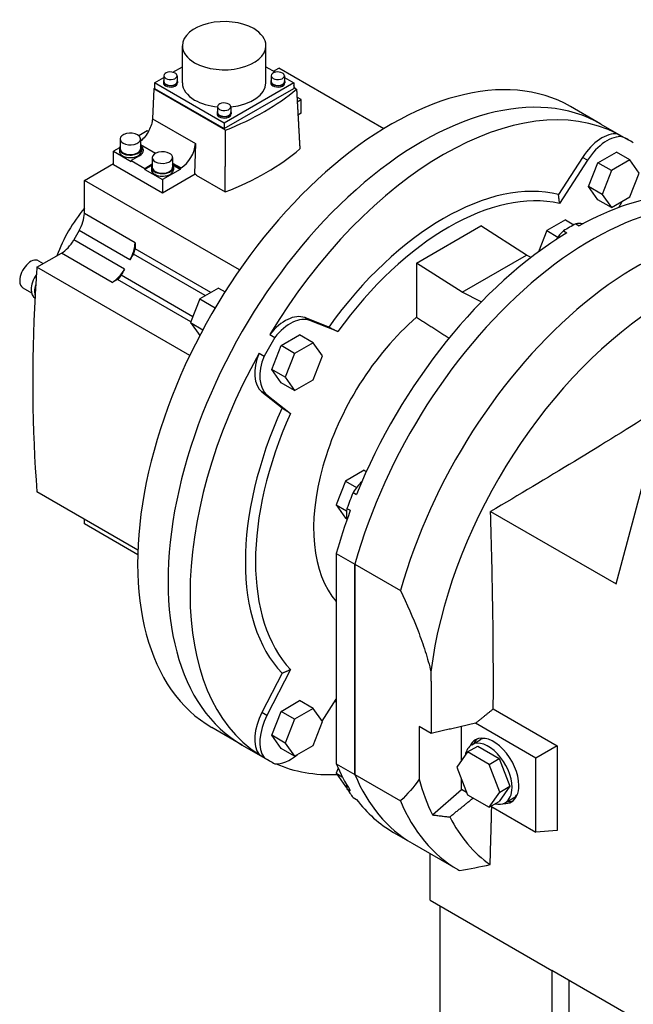
# Model space of a CAD drawing. Extents: x 547 to 4452, y -598 to 2219.
# Drawn here: x 3455 to 3712, y 583 to 995 of the extents above; entities that cross this region are included whole.
import ezdxf

# ---------------------------------------------------------------- set-up
doc = ezdxf.new("R2010")
doc.units = 0
doc.header["$MEASUREMENT"] = 0
doc.layers.add('View', color=7, linetype='Continuous')

msp = doc.modelspace()

# ---------------------------------------------------------------- linework, layer by layer
at = {"layer": 'View'}
for p, q in [((3523.38, 968.34), (3523.38, 983.94)), ((3558.31, 968.34), (3558.31, 983.94)), ((3519.44, 972.83), (3523.38, 975.11)), ((3558.31, 975.11), (3562.25, 972.83)), ((3561.48, 973.28), (3563.68, 974.55)), ((3607.57, 949.21), (3563.68, 974.55)), ((3511.66, 968.34), (3515.64, 970.64)), ((3511.66, 968.34), (3511.66, 966.1)), ((3540.84, 951.5), (3511.66, 968.34)), ((3515.44, 968.91), (3515.44, 968.34)), ((3515.64, 971.36), (3515.64, 968.91)), ((3521.14, 971.36), (3521.14, 968.91)), ((3521.34, 968.91), (3521.34, 968.34)), ((3570.03, 968.34), (3540.84, 951.5)), ((3560.34, 968.91), (3560.34, 968.34)), ((3560.54, 971.36), (3560.54, 968.91)), ((3566.04, 971.36), (3566.04, 968.91)), ((3566.04, 970.64), (3570.03, 968.34)), ((3566.24, 968.91), (3566.24, 968.34)), ((3570.03, 968.34), (3570.03, 966.1)), ((3511.38, 965.96), (3510.81, 953.36)), ((3511.38, 965.96), (3511.66, 966.12)), ((3541.41, 948.63), (3511.38, 965.96)), ((3511.66, 966.1), (3540.84, 949.25)), ((3540.84, 949.25), (3570.03, 966.1)), ((3570.03, 966.4), (3571.11, 965.77)), ((3570.2, 966.55), (3570.2, 966.3)), ((3573.02, 961.4), (3571.29, 962.4)), ((3571.4, 960.47), (3573.02, 961.4)), ((3573.02, 955.69), (3573.02, 961.4)), ((3537.89, 955.95), (3537.89, 955.38)), ((3538.09, 958.4), (3538.09, 955.95)), ((3543.59, 958.4), (3543.59, 955.95)), ((3543.79, 955.95), (3543.79, 955.38)), ((3573.02, 955.69), (3571.71, 954.93)), ((3698.43, 951.16), (3685.71, 958.5)), ((3510.81, 953.36), (3528.8, 942.98)), ((3540.84, 951.5), (3540.84, 949.25)), ((3508.67, 948.34), (3505.12, 946.29)), ((3509.17, 948.05), (3508.67, 948.34)), ((3698.43, 951.16), (3709.75, 944.62)), ((3497.35, 944.91), (3497.35, 940.83)), ((3505.85, 944.91), (3505.85, 940.83)), ((3705.35, 947.08), (3707.47, 945.86)), ((3497.05, 941.22), (3494.53, 939.77)), ((3494.53, 934.05), (3494.53, 939.77)), ((3494.53, 939.77), (3501.95, 935.48)), ((3497, 940.83), (3497, 939.77)), ((3505.85, 942.6), (3512.15, 938.96)), ((3506.2, 940.83), (3506.2, 939.77)), ((3528.8, 942.98), (3528.42, 930.35)), ((3697.12, 934.99), (3704.88, 939.46)), ((3710.53, 936.2), (3704.88, 939.46)), ((3505.49, 937.93), (3501.95, 935.89)), ((3501.95, 935.89), (3501.95, 935.48)), ((3501.95, 935.89), (3507.61, 932.62)), ((3510.78, 937.15), (3510.78, 933.07)), ((3519.28, 937.15), (3519.28, 933.07)), ((3690.69, 937.23), (3680.67, 921.73)), ((3692.82, 936), (3681.11, 917.9)), ((3692.82, 936), (3690.69, 937.23)), ((3693.24, 924.99), (3697.12, 934.99)), ((3702.78, 931.72), (3697.12, 934.99)), ((3710.53, 936.2), (3702.78, 931.72)), ((3714.41, 930.68), (3710.53, 936.2)), ((3482.37, 927.6), (3494.53, 934.62)), ((3515.03, 922.21), (3494.53, 934.05)), ((3507.61, 932.62), (3510.78, 934.45)), ((3510.74, 934.02), (3507.61, 932.21)), ((3507.61, 932.21), (3507.61, 932.62)), ((3507.61, 932.21), (3515.03, 927.93)), ((3510.43, 933.07), (3510.43, 932.01)), ((3522.46, 932.21), (3515.03, 927.93)), ((3519.28, 934.84), (3522.79, 932.81)), ((3519.28, 934.45), (3522.46, 932.62)), ((3522.46, 932.21), (3519.33, 934.02)), ((3519.63, 933.07), (3519.63, 932.01)), ((3522.79, 932.81), (3522.46, 932.62)), ((3522.46, 932.62), (3522.46, 932.21)), ((3702.78, 931.72), (3698.9, 921.72)), ((3482.37, 913.76), (3482.37, 927.6)), ((3547.27, 890.13), (3482.37, 927.6)), ((3528.78, 930.15), (3515.03, 922.21)), ((3515.03, 927.93), (3515.03, 922.21)), ((3529.13, 929.94), (3528.42, 930.35)), ((3529.13, 929.94), (3529.13, 929.78)), ((3529.13, 929.78), (3541.27, 922.76)), ((3710.53, 920.68), (3714.41, 930.68)), ((3697.12, 919.47), (3693.24, 924.99)), ((3698.9, 921.72), (3693.24, 924.99)), ((3702.78, 916.21), (3697.12, 919.47)), ((3698.9, 921.72), (3702.78, 916.21)), ((3702.78, 916.21), (3710.53, 920.68)), ((3705.94, 916.26), (3707.23, 918.78)), ((3503.58, 901.51), (3482.37, 913.76)), ((3683.53, 911.06), (3675.77, 906.58)), ((3683.53, 911.06), (3687.08, 909.01)), ((3501.38, 894.32), (3480.16, 906.57)), ((3621.31, 893.03), (3648.18, 908.55)), ((3667.27, 896.37), (3648.18, 908.55)), ((3675.77, 906.58), (3672.35, 897.76)), ((3675.77, 906.58), (3680.42, 903.9)), ((3682.73, 906.48), (3684.14, 905.66)), ((3687.89, 909.46), (3689.3, 908.64)), ((3499.13, 890.42), (3477.91, 902.67)), ((3503.58, 901.51), (3503.58, 899)), ((3535.25, 880.72), (3503.58, 899)), ((3462.52, 891.24), (3472.79, 897.17)), ((3463.17, 893.94), (3465.18, 892.78)), ((3494, 884.92), (3472.79, 897.17)), ((3532.95, 879.39), (3502.87, 896.76)), ((3640.4, 880.86), (3667.27, 896.37)), ((3669.19, 895.38), (3667.27, 896.37)), ((3526.44, 854.33), (3462.52, 891.24)), ((3621.31, 893.03), (3621.31, 870.34)), ((3640.4, 880.86), (3621.31, 893.03)), ((3496.17, 886.17), (3494, 884.92)), ((3526.93, 868.42), (3496.17, 886.17)), ((3527.77, 870.58), (3497.76, 887.91)), ((3456.67, 882.68), (3460.26, 880.61)), ((3538.43, 882.56), (3530.68, 878.08)), ((3538.43, 882.56), (3541.19, 880.97)), ((3461.73, 878.38), (3461.73, 878.37)), ((3530.68, 878.08), (3526.8, 868.09)), ((3530.68, 878.08), (3537.14, 874.35)), ((3648.36, 876.75), (3640.4, 880.86)), ((3584.58, 866.25), (3574.56, 870.18)), ((3576.68, 868.95), (3574.56, 870.18)), ((3526.8, 868.09), (3531.93, 865.13)), ((3526.8, 868.09), (3530.62, 862.66)), ((3588.38, 864.37), (3576.68, 868.95)), ((3559.9, 863.11), (3562.02, 861.88)), ((3564.62, 858.49), (3572.38, 862.97)), ((3578.03, 859.7), (3572.38, 862.97)), ((3560.74, 848.49), (3564.62, 858.49)), ((3570.28, 855.22), (3564.62, 858.49)), ((3578.03, 859.7), (3570.28, 855.22)), ((3581.91, 854.18), (3578.03, 859.7)), ((3555.42, 855.34), (3557.54, 854.12)), ((3570.28, 855.22), (3566.4, 845.22)), ((3578.03, 844.19), (3581.91, 854.18)), ((3564.62, 842.97), (3560.74, 848.49)), ((3566.4, 845.22), (3560.74, 848.49)), ((3566.4, 845.22), (3570.28, 839.71)), ((3570.28, 839.71), (3564.62, 842.97)), ((3570.28, 839.71), (3578.03, 844.19)), ((3556.63, 839.12), (3565.04, 832.4)), ((3558.75, 837.89), (3556.63, 839.12)), ((3558.75, 837.89), (3568.57, 830.05)), ((3704.73, 758.8), (3717.99, 808.3)), ((3599.33, 806.31), (3591.57, 801.83)), ((3599.33, 806.31), (3600.27, 805.77)), ((3591.57, 801.83), (3587.69, 791.84)), ((3591.57, 801.83), (3596.21, 799.15)), ((3504.75, 772.96), (3462.52, 797.34)), ((3594.77, 797.06), (3596.18, 796.24)), ((3587.69, 791.84), (3592.03, 789.33)), ((3587.69, 791.84), (3591.57, 786.32)), ((3592.19, 790.41), (3593.6, 789.59)), ((3652.29, 789.08), (3704.73, 758.8)), ((3482.37, 783.9), (3482.37, 785.89)), ((3504.69, 771.01), (3482.37, 783.9)), ((3591.57, 786.32), (3592.15, 785.99)), ((3587.72, 771.53), (3587.72, 683.59)), ((3587.72, 771.53), (3595.5, 767.04)), ((3595.5, 679.1), (3595.5, 767.04)), ((3595.5, 767.04), (3614.59, 756.01)), ((3595.5, 767.04), (3595.5, 679.1)), ((3565.04, 721.45), (3556.63, 705.01)), ((3568.57, 722.98), (3558.75, 703.79)), ((3564.62, 705.49), (3572.38, 709.97)), ((3578.03, 706.7), (3572.38, 709.97)), ((3581.8, 701.35), (3587.72, 710.52)), ((3558.75, 703.79), (3556.63, 705.01)), ((3560.74, 695.49), (3564.62, 705.49)), ((3570.28, 702.22), (3564.62, 705.49)), ((3578.03, 706.7), (3570.28, 702.22)), ((3581.91, 701.18), (3578.03, 706.7)), ((3653.39, 706.53), (3680.13, 691.09)), ((3570.28, 702.22), (3566.4, 692.23)), ((3578.03, 691.19), (3581.91, 701.18)), ((3671.16, 685.92), (3645.94, 700.48)), ((3548.43, 691.35), (3535.71, 698.7)), ((3627.37, 696.26), (3622.37, 699.14)), ((3622.37, 699.14), (3622.37, 677.14)), ((3640.05, 684.84), (3640.05, 699.14)), ((3564.62, 689.98), (3560.74, 695.49)), ((3566.4, 692.23), (3560.74, 695.49)), ((3566.4, 692.23), (3570.28, 686.71)), ((3644.36, 691.51), (3647.9, 693.55)), ((3548.43, 691.35), (3559.75, 684.82)), ((3570.28, 686.71), (3564.62, 689.98)), ((3570.28, 686.71), (3578.03, 691.19)), ((3642.63, 688.51), (3638.14, 682.12)), ((3642.63, 688.51), (3646.87, 690.96)), ((3651.61, 683.32), (3642.63, 688.51)), ((3646.87, 690.96), (3655.85, 685.77)), ((3680.13, 691.09), (3671.16, 685.92)), ((3680.13, 691.09), (3680.13, 655.69)), ((3555.42, 687.39), (3557.54, 686.17)), ((3651.61, 683.32), (3655.85, 685.77)), ((3655.85, 685.77), (3660.35, 674.2)), ((3671.16, 654.89), (3671.16, 685.92)), ((3588.52, 681.72), (3587.69, 679.57)), ((3587.72, 683.59), (3595.5, 679.1)), ((3638.14, 682.12), (3642.63, 670.55)), ((3656.1, 671.75), (3651.61, 683.32)), ((3587.69, 679.57), (3590.26, 678.08)), ((3587.69, 679.57), (3591.57, 674.05)), ((3595.5, 679.1), (3614.59, 668.08)), ((3640.05, 672.85), (3640.05, 677.2)), ((3591.57, 674.05), (3592.07, 673.76)), ((3592.19, 673.13), (3593.6, 672.31)), ((3627.99, 662.16), (3640.05, 672.85)), ((3642.22, 671.6), (3640.05, 672.85)), ((3651.61, 665.36), (3656.1, 671.75)), ((3660.35, 674.2), (3655.85, 667.81)), ((3656.1, 671.75), (3660.35, 674.2)), ((3594.77, 669.46), (3596.18, 668.64)), ((3642.63, 670.55), (3651.61, 665.36)), ((3651.61, 665.36), (3655.85, 667.81)), ((3658.36, 667.26), (3661.9, 669.3)), ((3652.32, 665.77), (3671.16, 654.89)), ((3680.13, 655.69), (3671.16, 654.89)), ((3611.72, 654.81), (3619.5, 650.32)), ((3619.5, 650.32), (3638.59, 639.3)), ((3626.97, 626.52), (3626.97, 646)), ((3626.97, 626.52), (3677.88, 597.12)), ((3631.21, 560.72), (3631.21, 624.07)), ((3719.86, 572.89), (3677.88, 597.12)), ((3677.88, 597.12), (3677.88, 535.15)), ((3684.95, 593.04), (3684.95, 539.66))]:
    msp.add_line(p, q, dxfattribs=at)
for centre, major_axis, ratio, start_param, end_param in [((3540.84, 983.94), (-17.46, 0), 0.57735, -2.35619, 0), ((3540.84, 983.94), (-17.46, 0), 0.57735, -3.14159, -2.35619), ((3540.84, 983.94), (-17.46, 0), 0.57735, 0, 0.785395), ((3540.84, 983.94), (-17.46, 0), 0.57735, -5.49779, -3.14159), ((3610.71, 828.6), (-75, -129.9), 0.57735, 3.14159, 6.283185), ((3518.39, 971.36), (-2.75, 0), 0.57735, -2.35619, 0), ((3518.39, 971.36), (-2.75, 0), 0.57735, -3.14159, -2.35619), ((3563.29, 971.36), (-2.75, 0), 0.57735, -2.35619, 0), ((3563.29, 971.36), (-2.75, 0), 0.57735, -3.14159, -2.35619), ((3518.39, 968.91), (-2.95, 0), 0.57735, -0.370343, 0), ((3518.39, 968.91), (-2.95, 0), 0.57735, -6.28319, -5.49779), ((3518.39, 968.34), (-2.95, 0), 0.57735, -0.168586, 0), ((3518.39, 968.34), (-2.95, 0), 0.57735, -6.28319, -5.49779), ((3518.39, 971.36), (-2.75, 0), 0.57735, 0, 0.785395), ((3518.39, 968.91), (2.75, 0), 0.57735, 3.14159, 3.92699), ((3518.39, 968.91), (-2.95, 0), 0.57735, -5.49779, -3.14159), ((3518.39, 968.34), (-2.95, 0), 0.57735, -5.49779, -3.14159), ((3518.39, 971.36), (-2.75, 0), 0.57735, -5.49779, -3.14159), ((3518.39, 968.91), (2.75, 0), 0.57735, 3.92699, 6.28319), ((3518.39, 968.91), (-2.95, 0), 0.57735, -3.14159, -2.77125), ((3518.39, 968.34), (-2.95, 0), 0.57735, -3.14159, -2.97301), ((3540.84, 968.34), (17.46, 0), 0.57735, 3.14159, 3.92699), ((3540.84, 968.34), (17.46, 0), 0.57735, 4.87053, 6.283185), ((3632.63, 815.94), (-75, -129.9), 0.57735, 3.17148, 4.6825), ((3563.29, 968.91), (-2.95, 0), 0.57735, -0.370343, 0), ((3563.29, 968.91), (-2.95, 0), 0.57735, -6.28319, -5.49779), ((3563.29, 968.34), (-2.95, 0), 0.57735, -0.168586, 0), ((3563.29, 968.34), (-2.95, 0), 0.57735, -6.28319, -5.49779), ((3563.29, 971.36), (-2.75, 0), 0.57735, 0, 0.785395), ((3563.29, 968.91), (2.75, 0), 0.57735, 3.14159, 3.92699), ((3563.29, 968.91), (-2.95, 0), 0.57735, -5.49779, -3.14159), ((3563.29, 968.34), (-2.95, 0), 0.57735, -5.49779, -3.14159), ((3563.29, 971.36), (-2.75, 0), 0.57735, -5.49779, -3.14159), ((3563.29, 968.91), (2.75, 0), 0.57735, 3.92699, 6.283185), ((3563.29, 968.91), (-2.95, 0), 0.57735, -3.14159, -2.77125), ((3563.29, 968.34), (-2.95, 0), 0.57735, -3.14159, -2.97301), ((3623.43, 821.25), (-75, -129.9), 0.57735, 3.14159, 6.283185), ((3623.43, 821.25), (-75, -129.9), 0.57735, 3.14159, 6.283185), ((3479.01, 1001.8), (-111.25, 0), 0.57735, -4.11689, -3.73709), ((3565.95, 966.55), (-4.25, 0), 0.57735, -3.14159, -2.85782), ((3565.95, 966.55), (-4.25, 0), 0.57735, -3.23859, -3.14159), ((3540.84, 968.34), (17.46, 0), 0.57735, 3.92699, 4.55425), ((3540.84, 958.4), (-2.75, 0), 0.57735, -2.35619, 0), ((3540.84, 955.95), (-2.95, 0), 0.57735, -0.370343, 0), ((3540.84, 955.95), (-2.95, 0), 0.57735, -6.28319, -5.49779), ((3540.84, 955.38), (-2.95, 0), 0.57735, -0.168586, 0), ((3540.84, 958.4), (-2.75, 0), 0.57735, 0, 0.785395), ((3540.84, 955.95), (2.75, 0), 0.57735, 3.14159, 3.92699), ((3540.84, 955.95), (-2.95, 0), 0.57735, -5.49779, -3.14159), ((3540.84, 958.4), (-2.75, 0), 0.57735, -5.49779, -3.14159), ((3540.84, 955.95), (2.75, 0), 0.57735, 3.92699, 6.283185), ((3540.84, 958.4), (-2.75, 0), 0.57735, -3.14159, -2.35619), ((3540.84, 955.95), (-2.95, 0), 0.57735, -3.14159, -2.77125), ((3540.84, 955.38), (-2.95, 0), 0.57735, -3.14159, -2.97301), ((3540.84, 955.38), (-2.95, 0), 0.57735, -6.28319, -5.49779), ((3540.84, 955.38), (-2.95, 0), 0.57735, -5.49779, -3.14159), ((3501.6, 944.91), (-4.25, 0), 0.57735, -2.35619, 0), ((3698.88, 930.69), (-9, -15.59), 0.57735, 3.39325, 4.62512), ((3501.6, 944.91), (-4.25, 0), 0.57735, 0, 0.785395), ((3501.6, 944.91), (-4.25, 0), 0.57735, -5.49779, -3.14159), ((3501.6, 944.91), (-4.25, 0), 0.57735, -3.14159, -2.35619), ((3701, 929.47), (-9, -15.59), 0.57735, 3.39325, 4.62512), ((3634.75, 814.72), (-75, -129.9), 0.57735, 3.14159, 3.17148), ((3634.75, 814.72), (-75, -129.9), 0.57735, 3.11171, 3.14159), ((3501.6, 940.83), (-4.6, 0), 0.57735, -0.392612, 0), ((3501.6, 940.83), (-4.6, 0), 0.57735, 0, 0.785395), ((3501.6, 939.77), (-4.6, 0), 0.57735, -6.28319, -5.49779), ((3501.6, 940.83), (4.25, 0), 0.57735, 3.14159, 3.92699), ((3501.6, 940.83), (-4.6, 0), 0.57735, -5.49779, -3.14159), ((3501.6, 939.77), (-4.6, 0), 0.57735, -5.49779, -3.14159), ((3501.6, 940.83), (4.25, 0), 0.57735, 3.92699, 6.283185), ((3501.6, 940.17), (5.5, 0), 0.57735, 5.49779, 6.283185), ((3501.6, 940.17), (5.5, 0), 0.57735, 0, 0.68767), ((3501.6, 940.83), (-4.6, 0), 0.57735, -3.14159, -2.74898), ((3501.6, 939.77), (-5.5, 0), 0.57735, -3.07727, -2.47715), ((3515.03, 937.15), (-4.25, 0), 0.57735, -2.35619, 0), ((3522.79, 939.75), (-4.25, -7.36), 0.57735, 0.785397, 2.32129), ((3479.01, 976.73), (112.32, 0), 0.57735, 5.29999, 5.69558), ((3515.03, 937.15), (-4.25, 0), 0.57735, 0, 0.785395), ((3515.03, 937.15), (-4.25, 0), 0.57735, -5.49779, -3.14159), ((3515.03, 937.15), (-4.25, 0), 0.57735, -3.14159, -2.35619), ((3515.03, 933.07), (-4.6, 0), 0.57735, -0.392612, 0), ((3515.03, 933.07), (-4.6, 0), 0.57735, 0, 0.785395), ((3515.03, 932.01), (-4.6, 0), 0.57735, -6.28319, -5.49779), ((3515.03, 933.07), (4.25, 0), 0.57735, 3.14159, 3.92699), ((3515.03, 933.07), (-4.6, 0), 0.57735, -5.49779, -3.14159), ((3515.03, 932.01), (-4.6, 0), 0.57735, -5.49779, -3.14159), ((3515.03, 933.07), (4.25, 0), 0.57735, 3.92699, 6.283185), ((3515.03, 933.07), (-4.6, 0), 0.57735, -3.14159, -2.74898), ((3632.63, 815.94), (-58.64, -101.56), 0.57735, 3.30904, 4.54494), ((3634.75, 814.72), (-57.14, -98.96), 0.57735, 3.31588, 4.5381), ((3694.5, 780.22), (-75, -129.9), 0.57735, 3.14159, 5.13058), ((3694.5, 780.22), (-75, -129.9), 0.57735, 3.14159, 5.13058), ((3686.72, 784.71), (-75, -129.9), 0.57735, 3.14159, 3.90266), ((3495.8, 894.94), (-20, -34.64), 0.57735, 4.42195, 5.00282), ((3475.29, 909.68), (5, 8.66), 0.57735, -1.5964, -0.785399), ((3713.59, 769.2), (-75, -129.9), 0.57735, 3.14159, 5.13058), ((3523.02, 879.22), (-44, -76.21), 0.57735, 4.68679, 4.73799), ((3685.31, 898.21), (-6.25, -10.83), 0.57735, 4.2232, 4.61307), ((3685.31, 785.53), (-75, -129.9), 0.57735, 3.90266, 3.95132), ((3685.31, 898.21), (-6.25, -10.83), 0.57735, 3.26948, 3.63078), ((3472.79, 905.33), (5, 8.66), 0.57735, -2.3562, -1.5452), ((3686.72, 784.71), (-75, -129.9), 0.57735, 3.95132, 4.94986), ((3496.51, 897.43), (-5, -8.66), 0.57735, 1.5452, 2.35619), ((3501.46, 897.78), (1.5, 2.6), 0.57735, -1.62892, -0.785399), ((3459.92, 888.31), (-3.25, -5.63), 0.57735, 3.14159, 5.49779), ((3544.24, 866.98), (44, 76.21), 0.57735, -4.77051, -4.73799), ((3941.63, 1120.91), (-340, -588.9), 0.57735, 5.41313, 5.4257), ((3494, 893.08), (-5, -8.66), 0.57735, 0.785397, 1.59639), ((3544.24, 866.98), (44, 76.21), 0.57735, -4.68679, -4.65426), ((3459.92, 888.31), (-3.25, -5.63), 0.57735, 5.49779, 6.283185), ((3465.58, 885.04), (-3.85, -6.67), 0.57735, 4.5702, 5.49779), ((3496.17, 888.62), (1.5, 2.6), 0.57735, -2.3562, -1.51267), ((3465.58, 885.04), (-3.85, -6.67), 0.57735, 5.49779, 6.283185), ((3466.99, 884.23), (3.85, 6.67), 0.57735, -4.35891, -3.92699), ((3941.63, 1120.91), (340, 588.9), 0.57735, -3.99907, -3.99101), ((3941.63, 1120.91), (-340, -588.9), 0.57735, 5.43376, 5.58245), ((3466.99, 884.23), (3.85, 6.67), 0.57735, -3.92699, -3.63118), ((3726.32, 761.85), (-70.8, -122.64), 0.57735, 3.99059, 5.34701), ((3566.38, 854.19), (-9, -15.59), 0.57735, 3.22886, 4.46073), ((3568.5, 852.97), (-9, -15.59), 0.57735, 3.22886, 4.46073), ((3634.75, 814.72), (-39.96, -69.21), 0.57735, 4.16704, 6.08564), ((3634.75, 814.72), (-75, -129.9), 0.57735, 4.6825, 4.74227), ((3632.63, 815.94), (-75, -129.9), 0.57735, 4.74227, 6.2533), ((3566.38, 854.19), (-9, -15.59), 0.57735, 4.96405, 6.19592), ((3568.5, 852.97), (-9, -15.59), 0.57735, 4.96405, 6.19592), ((3632.63, 815.94), (-58.64, -101.56), 0.57735, 4.87983, 6.11574), ((3634.75, 814.72), (-57.14, -98.96), 0.57735, 4.88667, 6.1089), ((3600.8, 793.08), (-6.25, -10.83), 0.57735, 4.20383, 4.67798), ((3685.31, 785.53), (-75, -129.9), 0.57735, 4.94986, 4.99851), ((3686.72, 784.71), (-75, -129.9), 0.57735, 4.99851, 5.13058), ((3600.8, 793.08), (-6.25, -10.83), 0.57735, 5.2704, 5.73414), ((3632.63, 815.94), (-58.64, -101.56), 0.57735, 0.204876, 0.213201), ((3566.38, 701.2), (-9, -15.59), 0.57735, 4.79965, 6.03153), ((3568.5, 699.97), (-9, -15.59), 0.57735, 4.79965, 6.03153), ((3653.49, 680.61), (-7.5, 12.99), 0.577351, 0, 0.37822), ((3651.36, 679.39), (-7, 12.12), 0.577351, 3.92699, 6.283185), ((3654.9, 681.43), (7.5, -12.99), 0.577351, -3.04717, -2.77438), ((3653.49, 680.61), (-7.5, 12.99), 0.577351, 3.92699, 6.283185), ((3654.9, 681.43), (-7, 12.12), 0.577351, 6.01481, 6.283185), ((3651.36, 679.39), (-7, 12.12), 0.577351, 0, 0.602317), ((3634.75, 814.72), (-75, -129.9), 0.57735, 6.2533, 6.283185), ((3634.75, 814.72), (-75, -129.9), 0.57735, 0, 0.029885), ((3568.5, 699.97), (-9, -15.59), 0.57735, 0.251657, 1.02165), ((3632.63, 815.94), (-75, -129.9), 0.57735, 0.06382, 0.351543), ((3686.72, 784.71), (-75, -129.9), 0.57735, 5.86499, 5.99706), ((3694.5, 780.22), (-75, -129.9), 0.57735, 5.86499, 6.283185), ((3694.5, 780.22), (-75, -129.9), 0.57735, 5.86499, 6.283185), ((3721.37, 764.71), (-72.44, -125.46), 0.57735, 5.75783, 5.92155), ((3600.8, 680.4), (-6.25, -10.83), 0.57735, 5.52971, 5.72517), ((3685.31, 785.53), (-75, -129.9), 0.57735, 5.99706, 6.04571), ((3651.36, 679.39), (-7, 12.12), 0.577351, 3.14159, 3.92699), ((3653.49, 680.61), (-7.5, 12.99), 0.577351, 3.14159, 3.92699), ((3686.72, 784.71), (-75, -129.9), 0.57735, 6.04571, 6.283185), ((3713.59, 769.2), (-75, -129.9), 0.57735, 5.86499, 6.283185), ((3651.36, 679.39), (-7, 12.12), 0.577351, 2.63903, 3.14159), ((3653.49, 680.61), (-7.5, 12.99), 0.577351, 2.76337, 3.14159), ((3654.9, 681.43), (7.5, -12.99), 0.577351, -0.367208, -0.094421), ((3654.9, 681.43), (-7, 12.12), 0.577351, 3.14159, 3.40997), ((3726.32, 761.85), (-70.8, -122.64), 0.57735, 5.92532, 6.23329), ((3713.59, 769.2), (-75, -129.9), 0.57735, 0, 0.01)]:
    msp.add_ellipse(centre, major_axis=major_axis, ratio=ratio, start_param=start_param, end_param=end_param, dxfattribs=at)
for points, degree in [([(3571.11, 965.77), (3571.8, 953.27), (3572.49, 940.78)], 2), ([(3541.27, 922.76), (3541.34, 935.69), (3541.41, 948.63)], 2), ([(3681.11, 917.9), (3680.67, 921.73)], 1), ([(3621.31, 870.34), (3634.9, 861.65)], 1), ([(3584.58, 866.25), (3588.38, 864.37)], 1), ([(3568.57, 830.05), (3565.04, 832.4)], 1), ([(3721.81, 831.43), (3699.12, 817.02), (3675.79, 803), (3652.29, 789.08)], 3), ([(3565.04, 721.45), (3568.57, 722.98)], 1), ([(3627.32, 722.06), (3627.41, 709.12), (3627.37, 696.26)], 2), ([(3645.94, 700.48), (3653.39, 706.53)], 1), ([(3645.94, 700.48), (3636.66, 698.37), (3627.37, 696.26)], 2), ([(3622.37, 677.14), (3620.12, 673.72), (3617.47, 670.73), (3614.59, 668.08)], 3), ([(3635.2, 661.3), (3644.94, 669.22)], 1), ([(3652.07, 641.41), (3652.45, 653.44), (3652.74, 665.53)], 2), ([(3627.99, 662.16), (3635.2, 661.3)], 1), ([(3639.34, 638.87), (3643.63, 639.63), (3647.87, 640.46), (3652.07, 641.41)], 3)]:
    msp.add_open_spline(points, degree=degree, dxfattribs=at)
for points, knots in [([(3510.81, 953.36), (3510.75, 951.83), (3510.23, 950.06), (3509.37, 948.41), (3508.47, 946.69), (3507.21, 945.12), (3505.85, 944.04)], [0, 0, 0, 0, 0.428571, 0.428571, 0.428571, 0.87561, 0.87561, 0.87561, 0.87561]), ([(3653.39, 706.53), (3653.48, 720.14), (3653.41, 733.84), (3653.21, 747.61), (3653.01, 761.37), (3652.68, 775.21), (3652.29, 789.08)], [0.410964, 0.410964, 0.410964, 0.410964, 0.461114, 0.461114, 0.461114, 0.511264, 0.511264, 0.511264, 0.511264]), ([(3614.59, 756.01), (3617.29, 750.41), (3619.77, 744.78), (3621.94, 739.11), (3623.03, 736.28), (3624.02, 733.44), (3624.93, 730.59), (3625.84, 727.74), (3626.65, 724.87), (3627.32, 722.06)], [0.00000114, 0.00000114, 0.00000114, 0.00000114, 0.0186385, 0.0186385, 0.0186385, 0.0279571, 0.0279571, 0.0279571, 0.0372758, 0.0372758, 0.0372758, 0.0372758])]:
    msp.add_open_spline(points, degree=3, knots=knots, dxfattribs=at)

doc.saveas('drawing.dxf')
